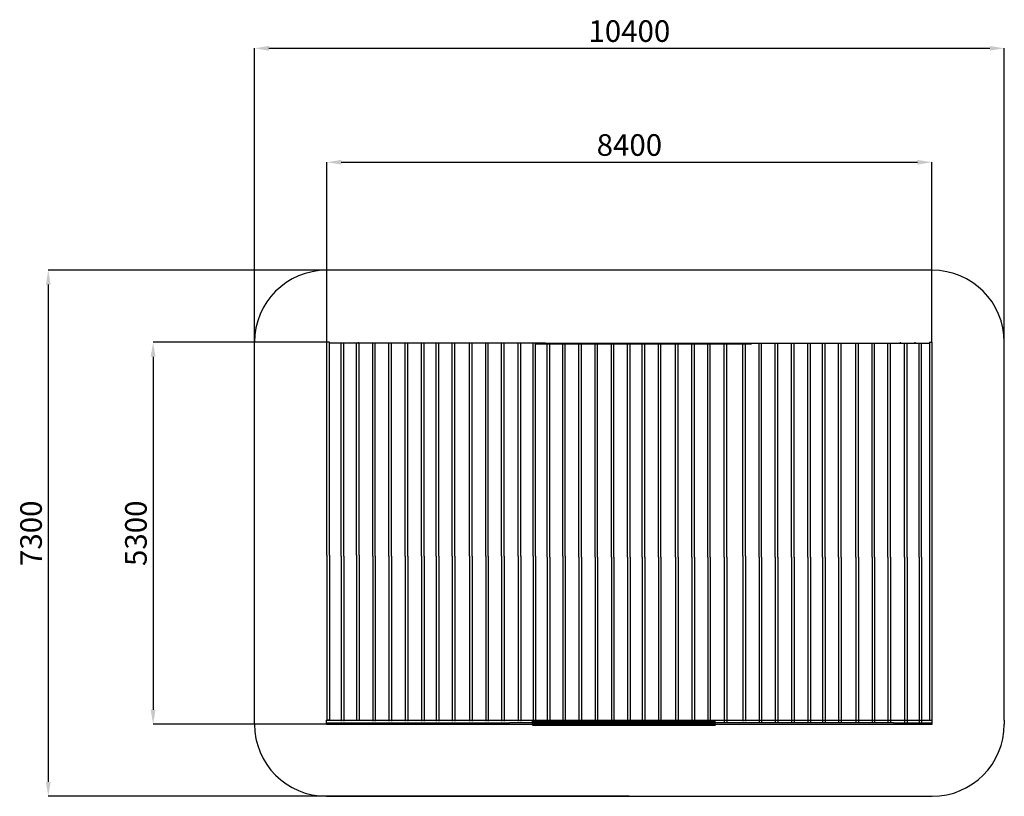
# Model space of a CAD drawing. Units: millimetres. Extents: x 7638 to 21307, y -776 to 10001.
import ezdxf

# ---------------------------------------------------------------- set-up
doc = ezdxf.new("R2010")
doc.units = ezdxf.units.MM
doc.header["$PDSIZE"] = -1
doc.layers.add('Зона безопасности', color=5, linetype='Continuous')
doc.layers.add('размер', color=92, linetype='Continuous', lineweight=15)
doc.dimstyles.new('Размер М1.1', dxfattribs={"dimtxt": 300, "dimasz": 200, "dimexe": 1, "dimexo": 1, "dimgap": 50, "dimtad": 1, "dimdec": 0, "dimzin": 0, "dimtxsty": 'Standard', "dimcen": 2.5, "dimazin": 0, "dimtfac": 1, "dimtmove": 0, "dimatfit": 3, "dimfxl": 1, "dimtzin": 0, "dimarcsym": 0})

# ---------------------------------------------------------------- blocks, each defined once
blk = doc.blocks.new('*D34')
at = {"layer": 'Defpoints', "color": 0, "transparency": 16777216}
for p in [(11902, 5524), (9490, 224), (11902, 224)]:
    blk.add_point(p, dxfattribs=at)
at = {"layer": 'размер', "color": 0, "lineweight": -2, "transparency": 16777216}
for p, q in [((11901, 5524), (9489, 5524)), ((9490, 5324), (9490, 424)), ((11901, 224), (9489, 224))]:
    blk.add_line(p, q, dxfattribs=at)
at = {"layer": 'размер', "color": 0, "transparency": 16777216}
for points in [[(9456, 5324), (9523, 5324), (9490, 5524)], [(9456, 424), (9523, 424), (9490, 224)]]:
    blk.add_solid(points, dxfattribs=at)
at = {"layer": 'размер', "color": 0, "transparency": 16777216, "insert": (9290, 2874), "char_height": 300, "attachment_point": 5, "rotation": 90}
blk.add_mtext('5300', dxfattribs=at)
blk = doc.blocks.new('*D35')
at = {"layer": 'Defpoints', "color": 0, "transparency": 16777216}
for p in [(20302, 8023), (11902, 5524), (20302, 5524)]:
    blk.add_point(p, dxfattribs=at)
at = {"layer": 'размер', "color": 0, "lineweight": -2, "transparency": 16777216}
for p, q in [((11902, 5525), (11902, 8024)), ((12102, 8023), (20102, 8023)), ((20302, 5525), (20302, 8024))]:
    blk.add_line(p, q, dxfattribs=at)
at = {"layer": 'размер', "color": 0, "transparency": 16777216}
for points in [[(12102, 8056), (12102, 7990), (11902, 8023)], [(20102, 8056), (20102, 7990), (20302, 8023)]]:
    blk.add_solid(points, dxfattribs=at)
at = {"layer": 'размер', "color": 0, "transparency": 16777216, "insert": (16102, 8223), "char_height": 300, "attachment_point": 5}
blk.add_mtext('8400', dxfattribs=at)
blk = doc.blocks.new('*D36')
at = {"layer": 'Defpoints', "color": 0, "transparency": 16777216}
for p in [(21307, 9604), (10897, 2874), (21307, 2902)]:
    blk.add_point(p, dxfattribs=at)
at = {"layer": 'размер', "color": 0, "lineweight": -2, "transparency": 16777216}
for p, q in [((10897, 2875), (10897, 9605)), ((11097, 9604), (21107, 9604)), ((21307, 2903), (21307, 9605))]:
    blk.add_line(p, q, dxfattribs=at)
at = {"layer": 'размер', "color": 0, "transparency": 16777216}
for points in [[(11097, 9637), (11097, 9571), (10897, 9604)], [(21107, 9637), (21107, 9571), (21307, 9604)]]:
    blk.add_solid(points, dxfattribs=at)
at = {"layer": 'размер', "color": 0, "transparency": 16777216, "insert": (16102, 9804), "char_height": 300, "attachment_point": 5}
blk.add_mtext('10400', dxfattribs=at)
blk = doc.blocks.new('*D37')
at = {"layer": 'Defpoints', "color": 0, "transparency": 16777216}
for p in [(16100, 6524), (8034, -776), (16102, -776)]:
    blk.add_point(p, dxfattribs=at)
at = {"layer": 'размер', "color": 0, "lineweight": -2, "transparency": 16777216}
for p, q in [((16099, 6524), (8033, 6524)), ((8034, 6324), (8034, -576)), ((16101, -776), (8033, -776))]:
    blk.add_line(p, q, dxfattribs=at)
at = {"layer": 'размер', "color": 0, "transparency": 16777216}
for points in [[(8001, 6324), (8068, 6324), (8034, 6524)], [(8001, -576), (8068, -576), (8034, -776)]]:
    blk.add_solid(points, dxfattribs=at)
at = {"layer": 'размер', "color": 0, "transparency": 16777216, "insert": (7834, 2874), "char_height": 300, "attachment_point": 5, "rotation": 90}
blk.add_mtext('7300', dxfattribs=at)

msp = doc.modelspace()

# ---------------------------------------------------------------- linework, layer by layer
for p, q in [((11937.4, 5524.4), (11902.4, 5524.4)), ((11902.4, 2569.3), (11902.4, 5524.4)), ((11937.4, 2569.3), (11937.4, 5524.4)), ((14937.4, 5512), (11937.4, 5512)), ((12100.8, 2556.9), (12100.8, 5512)), ((12135.8, 2556.9), (12135.8, 5512)), ((12314.9, 2569.3), (12314.9, 5512)), ((12347.4, 5514.5), (12332.4, 5514.5)), ((12332.4, 5514.5), (12332.4, 5514.4)), ((12347.4, 5514.4), (12332.4, 5514.4)), ((12332.4, 5514.4), (12332.4, 5514.2)), ((12347.4, 5514.2), (12332.4, 5514.2)), ((12332.4, 5514.2), (12332.4, 5513.1)), ((12347.4, 5513.1), (12332.4, 5513.1)), ((12332.4, 5513.1), (12332.4, 5512)), ((12347.4, 5514.5), (12347.4, 5514.4)), ((12347.4, 5514.4), (12347.4, 5514.2)), ((12347.4, 5514.2), (12347.4, 5513.1)), ((12347.4, 5513.1), (12347.4, 5512)), ((12349.9, 2569.3), (12349.9, 5512)), ((12538.3, 2556.9), (12538.3, 5512)), ((12573.3, 2556.9), (12573.3, 5512)), ((12763.1, 2556.9), (12763.1, 5512)), ((12798.1, 2556.9), (12798.1, 5512)), ((12990.7, 2556.9), (12990.7, 5512)), ((13025.7, 2556.9), (13025.7, 5512)), ((13216, 2556.9), (13216, 5512)), ((13251, 2556.9), (13251, 5512)), ((13419.9, 2556.9), (13419.9, 5512)), ((13454.9, 2556.9), (13454.9, 5512)), ((13642.9, 2556.9), (13642.9, 5512)), ((13677.9, 2556.9), (13677.9, 5512)), ((13882.5, 2556.9), (13882.5, 5512)), ((13917.5, 2556.9), (13917.5, 5512)), ((14107.8, 2556.9), (14107.8, 5512)), ((14142.8, 2556.9), (14142.8, 5512)), ((14328.3, 2556.9), (14328.3, 5512)), ((14363.3, 2556.9), (14363.3, 5512)), ((14558.3, 2556.9), (14558.3, 5512)), ((14593.3, 2556.9), (14593.3, 5512)), ((14799.1, 5512), (14764.1, 5512)), ((14764.1, 2556.9), (14764.1, 5512)), ((14799.1, 2556.9), (14799.1, 5512)), ((17799.1, 5499.5), (14799.1, 5499.5)), ((14937.4, 5512), (20267.2, 5512)), ((14962.6, 2544.4), (14962.6, 5499.5)), ((14997.6, 2544.4), (14997.6, 5499.5)), ((15176.6, 2556.9), (15176.6, 5512)), ((15209.1, 5502), (15194.1, 5502)), ((15194.1, 5502), (15194.1, 5501.7)), ((15209.1, 5502), (15194.1, 5502)), ((15194.1, 5502), (15194.1, 5502)), ((15209.1, 5501.7), (15194.1, 5501.7)), ((15194.1, 5501.7), (15194.1, 5500.7)), ((15209.1, 5500.7), (15194.1, 5500.7)), ((15194.1, 5500.7), (15194.1, 5499.5)), ((15209.1, 5502), (15209.1, 5501.7)), ((15209.1, 5502), (15209.1, 5502)), ((15209.1, 5501.7), (15209.1, 5500.7)), ((15209.1, 5500.7), (15209.1, 5499.5)), ((15211.6, 2556.9), (15211.6, 5512)), ((15400, 2544.4), (15400, 5499.5)), ((15435, 2544.4), (15435, 5499.5)), ((15624.8, 2544.4), (15624.8, 5499.5)), ((15659.8, 2544.4), (15659.8, 5499.5)), ((15852.5, 2544.4), (15852.5, 5499.5)), ((15887.5, 2544.4), (15887.5, 5499.5)), ((16077.7, 2544.4), (16077.7, 5499.5)), ((16112.7, 2544.4), (16112.7, 5499.5)), ((16281.6, 2544.4), (16281.6, 5499.5)), ((16316.6, 2544.4), (16316.6, 5499.5)), ((16504.6, 2544.4), (16504.6, 5499.5)), ((16539.6, 2544.4), (16539.6, 5499.5)), ((16744.2, 2544.4), (16744.2, 5499.5)), ((16779.2, 2544.4), (16779.2, 5499.5)), ((16969.5, 2544.4), (16969.5, 5499.5)), ((17004.5, 2544.4), (17004.5, 5499.5)), ((17190, 2544.4), (17190, 5499.5)), ((17225, 2544.4), (17225, 5499.5)), ((17420, 2544.4), (17420, 5499.5)), ((17455, 2544.4), (17455, 5499.5)), ((17679.1, 2556.9), (17679.1, 5512)), ((17711.6, 5502), (17696.6, 5502)), ((17696.6, 5502), (17696.6, 5501.7)), ((17711.6, 5502), (17696.6, 5502)), ((17696.6, 5502), (17696.6, 5502)), ((17711.6, 5501.7), (17696.6, 5501.7)), ((17696.6, 5501.7), (17696.6, 5500.7)), ((17711.6, 5500.7), (17696.6, 5500.7)), ((17696.6, 5500.7), (17696.6, 5499.5)), ((17711.6, 5502), (17711.6, 5501.7)), ((17711.6, 5502), (17711.6, 5502)), ((17711.6, 5501.7), (17711.6, 5500.7)), ((17711.6, 5500.7), (17711.6, 5499.5)), ((17714.1, 2556.9), (17714.1, 5512)), ((17902.6, 2544.4), (17902.6, 5499.5)), ((17937.6, 2544.4), (17937.6, 5499.5)), ((18127.3, 2544.4), (18127.3, 5499.5)), ((18162.3, 2544.4), (18162.3, 5499.5)), ((18355, 2544.4), (18355, 5499.5)), ((18390, 2544.4), (18390, 5499.5)), ((18580.3, 2544.4), (18580.3, 5499.5)), ((18615.3, 2544.4), (18615.3, 5499.5)), ((18784.1, 2544.4), (18784.1, 5499.5)), ((18819.1, 2544.4), (18819.1, 5499.5)), ((19007.1, 2544.4), (19007.1, 5499.5)), ((19042.1, 2544.4), (19042.1, 5499.5)), ((19246.8, 2544.4), (19246.8, 5499.5)), ((19281.8, 2544.4), (19281.8, 5499.5)), ((19472, 2544.4), (19472, 5499.5)), ((19507, 2544.4), (19507, 5499.5)), ((19692.5, 2544.4), (19692.5, 5499.5)), ((19727.5, 2544.4), (19727.5, 5499.5)), ((19872.2, 5514.5), (19857.2, 5514.5)), ((19857.2, 5514.5), (19857.2, 5514.4)), ((19872.2, 5514.4), (19857.2, 5514.4)), ((19857.2, 5514.4), (19857.2, 5514.2)), ((19872.2, 5514.2), (19857.2, 5514.2)), ((19857.2, 5514.2), (19857.2, 5513.1)), ((19872.2, 5513.1), (19857.2, 5513.1)), ((19857.2, 5513.1), (19857.2, 5512)), ((19872.2, 5514.5), (19872.2, 5514.4)), ((19872.2, 5514.4), (19872.2, 5514.2)), ((19872.2, 5514.2), (19872.2, 5513.1)), ((19872.2, 5513.1), (19872.2, 5512)), ((19922.6, 2544.4), (19922.6, 5499.5)), ((19957.6, 2544.4), (19957.6, 5499.5)), ((20073.7, 5514.5), (20058.7, 5514.5)), ((20058.7, 5514.5), (20058.7, 5514.4)), ((20073.7, 5514.4), (20058.7, 5514.4)), ((20058.7, 5514.4), (20058.7, 5514.2)), ((20073.7, 5514.2), (20058.7, 5514.2)), ((20058.7, 5514.2), (20058.7, 5513.1)), ((20073.7, 5513.1), (20058.7, 5513.1)), ((20058.7, 5513.1), (20058.7, 5512)), ((20073.7, 5514.5), (20073.7, 5514.4)), ((20073.7, 5514.4), (20073.7, 5514.2)), ((20073.7, 5514.2), (20073.7, 5513.1)), ((20073.7, 5513.1), (20073.7, 5512)), ((20124, 2544.4), (20124, 5499.5)), ((20159, 2544.4), (20159, 5499.5)), ((20267.2, 5524.4), (20267.2, 2569.3)), ((20267.2, 5524.4), (20302.2, 5524.4)), ((20302.2, 5524.4), (20302.2, 2569.3)), ((11902.4, 2569.3), (11902.4, 279.3)), ((11937.4, 2569.3), (11937.4, 279.3)), ((12100.8, 2556.9), (12100.8, 266.8)), ((12135.8, 2556.9), (12135.8, 266.8)), ((12314.9, 2569.3), (12314.9, 279.3)), ((12349.9, 2569.3), (12349.9, 279.3)), ((12538.3, 2556.9), (12538.3, 266.8)), ((12573.3, 2556.9), (12573.3, 266.8)), ((12763.1, 2556.9), (12763.1, 266.8)), ((12798.1, 2556.9), (12798.1, 266.8)), ((12990.7, 2556.9), (12990.7, 266.8)), ((13025.7, 2556.9), (13025.7, 266.8)), ((13216, 2556.9), (13216, 266.8)), ((13251, 2556.9), (13251, 266.8)), ((13419.9, 2556.9), (13419.9, 266.8)), ((13454.9, 2556.9), (13454.9, 266.8)), ((13642.9, 2556.9), (13642.9, 266.8)), ((13677.9, 2556.9), (13677.9, 266.8)), ((13882.5, 2556.9), (13882.5, 266.8)), ((13917.5, 2556.9), (13917.5, 266.8)), ((14107.8, 2556.9), (14107.8, 266.8)), ((14142.8, 2556.9), (14142.8, 266.8)), ((14328.3, 2556.9), (14328.3, 266.8)), ((14363.3, 2556.9), (14363.3, 266.8)), ((14558.3, 2556.9), (14558.3, 266.8)), ((14593.3, 2556.9), (14593.3, 266.8)), ((14764.1, 2556.9), (14764.1, 266.8)), ((14799.1, 2556.9), (14799.1, 266.8)), ((14962.6, 2544.4), (14962.6, 254.4)), ((14997.6, 2544.4), (14997.6, 254.4)), ((15176.6, 2556.9), (15176.6, 266.8)), ((15211.6, 2556.9), (15211.6, 266.8)), ((15400, 2544.4), (15400, 254.4)), ((15435, 2544.4), (15435, 254.4)), ((15624.8, 2544.4), (15624.8, 254.4)), ((15659.8, 2544.4), (15659.8, 254.4)), ((15852.5, 2544.4), (15852.5, 254.4)), ((15887.5, 2544.4), (15887.5, 254.4)), ((16077.7, 2544.4), (16077.7, 254.4)), ((16112.7, 2544.4), (16112.7, 254.4)), ((16281.6, 2544.4), (16281.6, 254.4)), ((16316.6, 2544.4), (16316.6, 254.4)), ((16504.6, 2544.4), (16504.6, 254.4)), ((16539.6, 2544.4), (16539.6, 254.4)), ((16744.2, 2544.4), (16744.2, 254.4)), ((16779.2, 2544.4), (16779.2, 254.4)), ((16969.5, 2544.4), (16969.5, 254.4)), ((17004.5, 2544.4), (17004.5, 254.4)), ((17190, 2544.4), (17190, 254.4)), ((17225, 2544.4), (17225, 254.4)), ((17420, 2544.4), (17420, 254.4)), ((17455, 2544.4), (17455, 254.4)), ((17679.1, 2556.9), (17679.1, 266.8)), ((17714.1, 2556.9), (17714.1, 266.8)), ((17902.6, 2544.4), (17902.6, 254.4)), ((17937.6, 2544.4), (17937.6, 254.4)), ((18127.3, 2544.4), (18127.3, 254.4)), ((18162.3, 2544.4), (18162.3, 254.4)), ((18355, 2544.4), (18355, 254.4)), ((18390, 2544.4), (18390, 254.4)), ((18580.3, 2544.4), (18580.3, 254.4)), ((18615.3, 2544.4), (18615.3, 254.4)), ((18784.1, 2544.4), (18784.1, 254.4)), ((18819.1, 2544.4), (18819.1, 254.4)), ((19007.1, 2544.4), (19007.1, 254.4)), ((19042.1, 2544.4), (19042.1, 254.4)), ((19246.8, 2544.4), (19246.8, 254.4)), ((19281.8, 2544.4), (19281.8, 254.4)), ((19472, 2544.4), (19472, 254.4)), ((19507, 2544.4), (19507, 254.4)), ((19692.5, 2544.4), (19692.5, 254.4)), ((19727.5, 2544.4), (19727.5, 254.4)), ((19922.6, 2544.4), (19922.6, 254.4)), ((19957.6, 2544.4), (19957.6, 254.4)), ((20124, 2544.4), (20124, 254.4)), ((20159, 2544.4), (20159, 254.4)), ((20267.2, 2569.3), (20267.2, 279.3)), ((20302.2, 2569.3), (20302.2, 279.3)), ((11897.4, 244.8), (11897.4, 279.3)), ((11897.4, 279.3), (14437.4, 279.3)), ((11937.4, 279.3), (11902.4, 279.3)), ((14437.4, 279.3), (19767.2, 279.3)), ((19767.2, 279.3), (20307.2, 279.3)), ((20267.2, 279.3), (20302.2, 279.3)), ((20307.2, 244.8), (20307.2, 279.3)), ((11897.4, 244.8), (14437.4, 244.8)), ((11897.4, 224.1), (11897.4, 244.8)), ((11897.4, 224.1), (14437.4, 224.1)), ((19767.2, 244.8), (14437.4, 244.8)), ((14437.4, 224.1), (19767.2, 224.1)), ((14759.1, 232.4), (14759.1, 266.8)), ((14759.1, 266.8), (17299.1, 266.8)), ((14759.1, 232.4), (17299.1, 232.4)), ((14759.1, 211.7), (14759.1, 232.4)), ((14759.1, 211.7), (17299.1, 211.7)), ((14799.1, 266.8), (14764.1, 266.8)), ((19767.2, 244.8), (20307.2, 244.8)), ((19767.2, 224.1), (20307.2, 224.1)), ((20307.2, 224.1), (20307.2, 244.8))]:
    msp.add_line(p, q)
at = {"layer": 'Зона безопасности'}
for p, q in [((20302.2, 6524.4), (11897.4, 6524.4)), ((20302.2, 6524.4), (20307.2, 6524.4)), ((10897.4, 224.1), (10897.4, 5524.4)), ((21307.2, 279.3), (21307.2, 5524.4)), ((21307.2, 279.3), (21307.2, 224.1)), ((10897.4, 224.1), (10897.4, 224.1)), ((11897.4, -775.9), (20307.2, -775.9)), ((11897.4, -775.9), (11897.4, -775.9))]:
    msp.add_line(p, q, dxfattribs=at)
for centre, start, end in [((11897.4, 5524.4), 90, 180), ((20307.2, 5524.4), 0, 90), ((11897.4, 224.1), 180, 270), ((20307.2, 224.1), 270, 0)]:
    msp.add_arc(centre, 1000, start, end, dxfattribs=at)

# ---------------------------------------------------------------- dimensions: what is measured, and where the dimension line sits
at = {"layer": 'размер'}
dim = msp.add_linear_dim(base=(21307.2, 9604), p1=(10897.4, 2874.2), p2=(21307.2, 2901.8), text='10400', dimstyle='Размер М1.1', dxfattribs=at)
dim.commit()
dim.dimension.update_dxf_attribs({"geometry": '*D36', "text_midpoint": (16102.3, 9804)})
dim = msp.add_linear_dim(base=(20302.2, 8022.9), p1=(11902.4, 5524.4), p2=(20302.2, 5524.4), dimstyle='Размер М1.1', dxfattribs=at)
dim.commit()
dim.dimension.update_dxf_attribs({"geometry": '*D35', "text_midpoint": (16102.3, 8222.9)})
for base, p1, p2, picture, middle in [((8034.5, -775.9), (16099.8, 6524.4), (16102.3, -775.9), '*D37', (7834.5, 2874.2)), ((9489.8, 224.1), (11902.4, 5524.4), (11902.4, 224.1), '*D34', (9289.8, 2874.2))]:
    dim = msp.add_linear_dim(base=base, p1=p1, p2=p2, angle=90, dimstyle='Размер М1.1', dxfattribs=at)
    dim.commit()
    dim.dimension.update_dxf_attribs({"geometry": picture, "text_midpoint": middle})

doc.saveas('drawing.dxf')
